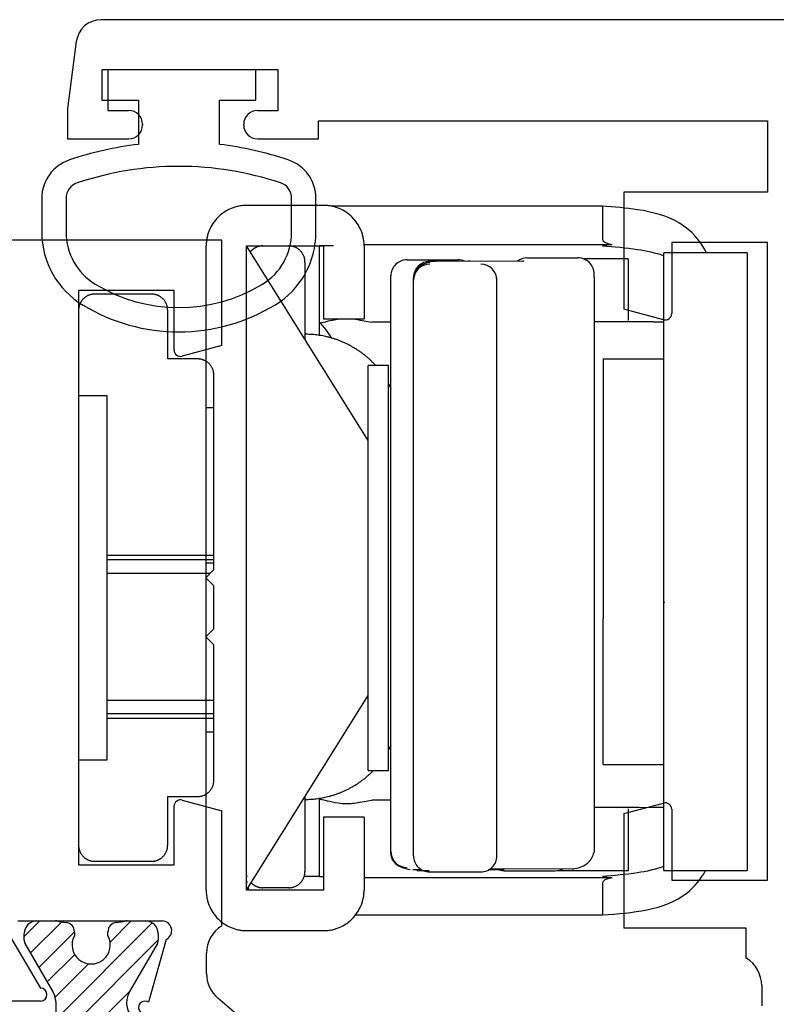
# Paper-space layout 'Page3' of a CAD drawing. Units: inches. Extents: x 0.7 to 8, y 0.3 to 10.4.
# Drawn here: x 4.4 to 4.9, y 8.8 to 9.4 of the extents above; entities that cross this region are included whole.
import ezdxf
from ezdxf.lldxf.tags import DXFTag

# ---------------------------------------------------------------- set-up
doc = ezdxf.new("R2010")
doc.units = ezdxf.units.IN
doc.header["$MEASUREMENT"] = 0
for name, color, linetype in [('10', 7, 'Continuous'), ('11', 7, 'Continuous'), ('12', 7, 'Continuous'), ('14', 7, 'Continuous'), ('15', 7, 'Continuous'), ('16', 7, 'Continuous'), ('20-0768', 7, 'Continuous'), ('20-4258', 7, 'Continuous'), ('30-3689', 7, 'Continuous'), ('7', 7, 'Continuous'), ('8', 7, 'Continuous'), ('9', 7, 'Continuous'), ('Default', 7, 'Continuous'), ('DV93_Default', 7, 'Continuous'), ('H-4943', 7, 'Continuous'), ('H-4972', 7, 'Continuous')]:
    doc.layers.add(name, color=color, linetype=linetype)
tags = doc.linetypes.add('HIDDEN2', pattern=[0.1875, 0.125, -0.0625]).pattern_tags.tags
tags[6:7] = [DXFTag(74, 4), DXFTag(75, 0), DXFTag(340, '0'), DXFTag(46, 0.0), DXFTag(50, 0.0), DXFTag(44, 0.0), DXFTag(45, 0.0)]
tags[4:5] = [DXFTag(74, 4), DXFTag(75, 0), DXFTag(340, '0'), DXFTag(46, 0.0), DXFTag(50, 0.0), DXFTag(44, 0.0), DXFTag(45, 0.0)]

# ---------------------------------------------------------------- blocks, each defined once
blk = doc.blocks.new('SE96')
at = {"layer": 'DV93_Default', "linetype": 'Continuous'}
h = blk.add_hatch(dxfattribs=at)
h.set_pattern_fill('LINE', scale=0.07999983999999999, angle=45, style=0, pattern_type=2)
h.set_pattern_definition([(45, (0, 0), (-0.00707105366972985, 0.007071053669729851), [])])
edge = h.paths.add_edge_path()
edge.add_arc((4.549850707730466, 8.667593321210713), 0.009842519749999992, 90.00000000001029, 180.0000000000207, ccw=False)
edge.add_line((4.549850707730464, 8.677435840960712), (4.604968818330486, 8.677435840960724))
edge.add_arc((4.604968818330487, 8.673498833060725), 0.003937007899999764, 0, 90.00000000034902, ccw=False)
edge.add_line((4.608905826230487, 8.673498833060725), (4.60890582623048, 8.651845289610723))
edge.add_arc((4.612842834130479, 8.651845289610721), 0.003937007899999834, 179.9999999999225, 270.0000000000129)
edge.add_line((4.61284283413048, 8.647908281710722), (4.622038839571084, 8.647908281710725))
edge.add_arc((4.622038839571083, 8.651845289610725), 0.003937007899999821, 270, 315.070561435933)
edge.add_line((4.624826150878935, 8.649064835173446), (4.637283688888315, 8.661553094680983))
edge.add_arc((4.634496377580461, 8.66433354911826), 0.003937007899999764, 315.0705614363351, 360)
edge.add_line((4.63843338548046, 8.66433354911826), (4.63843338548043, 8.703026392310733))
edge.add_arc((4.63449637758043, 8.70302639231073), 0.003937007900000652, 2.585154828030751e-11, 89.99999999967686)
edge.add_line((4.634496377580452, 8.70696340021073), (4.549850707730469, 8.706963400210713))
edge.add_arc((4.549850707730467, 8.716805919960711), 0.009842519749998488, 180.0000000000724, 269.9999999999431, ccw=False)
edge.add_line((4.540008187980469, 8.716805919960699), (4.540008187980443, 8.737883114039338))
edge.add_arc((4.530165668230443, 8.737883114039326), 0.009842519749997515, 2.068123862425721e-11, 56.61000000001487)
edge.add_line((4.53558235156601, 8.74610106613649), (4.487346317536387, 8.777894792677227))
edge.add_arc((4.494929674206183, 8.78939992561326), 0.01377952765000373, 149.960293856017, 236.6100000000137, ccw=False)
edge.add_line((4.483001030700906, 8.796297957679089), (4.500155232154934, 8.82596241151316))
edge.add_arc((4.49670110108043, 8.827851593803151), 0.003937007899999799, 331.3242441586339, 360)
edge.add_line((4.500638108980429, 8.827851593803151), (4.500638108980419, 8.831963401035722))
edge.add_arc((4.492764093180419, 8.831963401035699), 0.007874015800001305, 1.292577414015521e-11, 90.00000000001292)
edge.add_line((4.492764093180417, 8.839837416835701), (4.481308069261312, 8.8398374168357))
edge.add_line((4.481308069261312, 8.8398374168357), (4.480609385349222, 8.839837416835916))
edge.add_line((4.480609385349222, 8.839774924646807), (4.474778426231027, 8.838870755670193))
edge.add_arc((4.475539683617943, 8.833014514776808), 0.005905511850000227, 97.4063932685628, 180.0000000000172)
edge.add_line((4.469634171767942, 8.833014514776806), (4.469634171767944, 8.830791624472154))
edge.add_arc((4.459299526030439, 8.825073637210693), 0.01181102370000035, -208.9550243718263, 28.9550243718071, ccw=False)
edge.add_line((4.448964880292936, 8.830791624472157), (4.448964880292928, 8.833014514776783))
edge.add_arc((4.443059368442927, 8.833014514776762), 0.005905511850000319, 1.723436552021019e-11, 82.59360673146509)
edge.add_line((4.44382062582984, 8.838870755670147), (4.437989666711649, 8.839774924646758))
edge.add_arc((4.437290982799553, 8.835900408935647), 0.003937007899999696, 79.7778206093498, 89.99999999990952)
edge.add_line((4.437290982799559, 8.839837416835646), (4.425834958880423, 8.83983741683565))
edge.add_arc((4.425834958880421, 8.83196340103565), 0.007874015799999563, 90.00000000001292, 180.0000000000905)
edge.add_line((4.417960943080422, 8.831963401035637), (4.417960943080447, 8.827851593803096))
edge.add_arc((4.421897950980447, 8.827851593803121), 0.003937007899999786, 180.0000000000517, 211.403656446733)
edge.add_line((4.41853764565808, 8.82580016031769), (4.435530686415042, 8.79641439879528))
edge.add_arc((4.421897950980442, 8.788530933577192), 0.01574803160000022, 0, 30.03970614398179, ccw=False)
edge.add_line((4.437645982580444, 8.788530933577192), (4.437645982580439, 8.774102856086856))
edge.add_arc((4.457331022080439, 8.774102856086852), 0.01968503949999994, 179.9999999999586, 236.7600000000115)
edge.add_line((4.446540721582049, 8.757638646562219), (4.491743369978837, 8.728013770931554))
edge.add_arc((4.480953069480447, 8.711549561406922), 0.01968503949999998, 1.028865881380625e-11, 56.76000000001147, ccw=False)
edge.add_line((4.500638108980447, 8.711549561406926), (4.500638108980493, 8.495684324264477))
edge.add_arc((4.480953069480493, 8.495684324264472), 0.01968503949999996, 303.24000000001433, 360, ccw=False)
edge.add_line((4.49174336997889, 8.479220114739844), (4.44654072158213, 8.449595239109168))
edge.add_arc((4.457331022080527, 8.433131029584542), 0.01968503949999995, 123.2400000000681, 180.0000000000052)
edge.add_line((4.437645982580527, 8.43313102958454), (4.437645982580522, 8.418702952094174))
edge.add_arc((4.421897950980522, 8.41870295209418), 0.01574803160000023, 329.9602938560198, 360, ccw=False)
edge.add_line((4.435530686415123, 8.410819486876091), (4.418443819906141, 8.381271474158426))
edge.add_arc((4.42189795098053, 8.379382291868227), 0.003937007899999764, 151.3242441551575, 180.000000000181)
edge.add_line((4.417960943080531, 8.379382291868215), (4.417960943080544, 8.375270484635658))
edge.add_arc((4.425834958880543, 8.375270484635683), 0.007874015799999051, 180.000000000181, 269.9999999998384)
edge.add_line((4.425834958880521, 8.367396468835684), (4.43729098279966, 8.367396468835688))
edge.add_line((4.437290982799659, 8.367396468835688), (4.437989666711751, 8.36739646883571))
edge.add_line((4.437989666711751, 8.367458961024578), (4.443820625829946, 8.36836313000119))
edge.add_arc((4.44305936844303, 8.374219370894576), 0.005905511850000227, 277.4063932685628, 360)
edge.add_line((4.448964880293031, 8.374219370894576), (4.448964880293029, 8.376442261199232))
edge.add_arc((4.459299526030533, 8.382160248460693), 0.01181102370000045, -28.955024371826426, 208.9550243718071, ccw=False)
edge.add_line((4.469634171768037, 8.376442261199228), (4.46963417176804, 8.374219370894574))
edge.add_arc((4.475539683618041, 8.374219370894583), 0.005905511849999227, 180.0000000001206, 262.5936067314628)
edge.add_line((4.474778426231127, 8.368363130001196), (4.480609385349323, 8.367458961024585))
edge.add_arc((4.481308069261412, 8.371333476735694), 0.003937007899999765, 259.7778206094516, 270.0000000000259)
edge.add_line((4.481308069261414, 8.367396468835695), (4.492764093180517, 8.36739646883571))
edge.add_arc((4.492764093180517, 8.3752704846357), 0.007874015800010046, 270.0000000000129, 359.9999999998449)
edge.add_line((4.500638108980527, 8.375270484635678), (4.500638108980538, 8.379382291868232))
edge.add_arc((4.496701101080538, 8.379382291868243), 0.003937007899999775, 2.585154828031918e-11, 31.40365646300682)
edge.add_line((4.500061406402321, 8.381433725354627), (4.483001030700986, 8.410935927992316))
edge.add_arc((4.494929674206262, 8.417833960058141), 0.01377952764999977, 123.39000000000769, 210.0397061439758, ccw=False)
edge.add_line((4.487346317536462, 8.429339092994171), (4.535582351566059, 8.461132819534921))
edge.add_arc((4.530165668230487, 8.469350771632083), 0.00984251974999999, 303.3900000000957, 360)
edge.add_line((4.540008187980487, 8.469350771632083), (4.540008187980503, 8.490427965710722))
edge.add_arc((4.549850707730503, 8.490427965710714), 0.009842519749999992, 90.00000000000517, 179.9999999999587, ccw=False)
edge.add_line((4.549850707730502, 8.500270485460714), (4.634496377580471, 8.50027048546073))
edge.add_arc((4.63449637758047, 8.50420749336073), 0.003937007899999764, 270.0000000003749, 360)
edge.add_line((4.63843338548047, 8.50420749336073), (4.638433385480486, 8.542931062268378))
edge.add_arc((4.634496377580486, 8.54293106226838), 0.00393700789999974, 2.585154828031335e-11, 45)
edge.add_line((4.637280262564161, 8.545714947252055), (4.624822728771806, 8.558172481044403))
edge.add_arc((4.622038843788131, 8.555388596060729), 0.003937007899999834, 45, 90.00000000001292)
edge.add_line((4.62203884378813, 8.559325603960728), (4.612842834130512, 8.559325603960726))
edge.add_arc((4.612842834130513, 8.555388596060727), 0.003937007899999764, 90.00000000019388, 180.0000000000776)
edge.add_line((4.608905826230513, 8.555388596060721), (4.608905826230495, 8.53373505261072))
edge.add_arc((4.604968818330495, 8.533735052610723), 0.003937007899999765, 270, 360, ccw=False)
edge.add_line((4.604968818330495, 8.529798044710724), (4.549850707730482, 8.529798044710713))
edge.add_arc((4.549850707730479, 8.539640564460713), 0.00984251974999999, 180.0000000000103, 270.00000000009305, ccw=False)
edge.add_line((4.540008187980479, 8.539640564460711), (4.540008187980466, 8.667593321210711))
at = {"layer": '20-0768', "color": 7, "linetype": 'Continuous'}
for p, q in [((4.42583495888042, 8.83983741683565), (4.437290982799559, 8.839837416835646)), ((4.481308069261313, 8.8398374168357), (4.492764093180417, 8.839837416835701)), ((4.417960943080447, 8.827851593803118), (4.417960943080421, 8.831963401035637)), ((4.448964880292927, 8.833014514776764), (4.448964880292935, 8.830791624472157)), ((4.469634171767945, 8.830791624472154), (4.469634171767943, 8.833014514776806)), ((4.500638108980419, 8.8319634010357), (4.50063810898043, 8.82785159380316)), ((4.435530686415042, 8.79641439879528), (4.418443819905942, 8.825962411513133)), ((4.500155232154933, 8.82596241151316), (4.483001030700905, 8.796297957679089)), ((4.437645982580439, 8.774102856086866), (4.437645982580444, 8.788530933577178))]:
    blk.add_line(p, q, dxfattribs=at)
for centre, radius, start, end in [((4.425834958880421, 8.83196340103565), 0.007874015799999563, 90.00000000001292, 180.0000000000905), ((4.437290982799553, 8.835900408935647), 0.003937007899999696, 79.7778206093498, 89.99999999990952), ((4.459299526030404, 8.957947653835623), 0.1200787409499702, 259.7778206094385, 262.5936067314655), ((4.459299526030411, 8.957947653835664), 0.1200787409499714, 277.4063932685596, 280.2221793905888), ((4.481308069261313, 8.8359004089357), 0.003937007899996758, 90.00000000001292, 100.2221793905831), ((4.492764093180419, 8.831963401035699), 0.007874015800001305, 1.292577414015521e-11, 90.00000000001292), ((4.443059368442927, 8.833014514776762), 0.005905511850000319, 1.723436552021019e-11, 82.59360673146509), ((4.475539683617943, 8.833014514776808), 0.005905511850000227, 97.4063932685628, 180.0000000000172), ((4.421897950980447, 8.827851593803121), 0.003937007899999786, 180.0000000000517, 208.6757558412794), ((4.459299526030439, 8.825073637210693), 0.01181102370000035, 151.0449756281737, 28.95502437180712), ((4.49670110108043, 8.827851593803151), 0.003937007899999799, 331.3242441586339, 0), ((4.421897950980442, 8.788530933577192), 0.01574803160000022, 0, 30.03970614398186), ((4.494929674206183, 8.78939992561326), 0.01377952765000373, 149.9602938560169, 236.6100000000137)]:
    blk.add_arc(centre, radius, start, end, dxfattribs=at)
at = {"layer": 'H-4972', "color": 7, "linetype": 'Continuous'}
for p, q in [((4.540008187980342, 9.259837416835936), (3.824008187980342, 9.259837416835701)), ((4.540008187980363, 9.194837416835934), (4.540008187980342, 9.259837416835934)), ((4.510508187980352, 9.228837416835924), (4.451508187980352, 9.228837416835905)), ((4.451508187980352, 9.228837416835905), (4.451508187980468, 8.874337416835905)), ((4.510508187980364, 9.192145817150571), (4.510508187980352, 9.228837416835924)), ((4.540008187980363, 9.194837416835934), (4.515543464160776, 9.188282113845416)), ((4.515543464160865, 8.914392719826436), (4.540008187980457, 8.907837416835935)), ((4.510508187980468, 8.874337416835925), (4.510508187980457, 8.910529016521279)), ((4.540008187980481, 8.836859461366483), (4.540008187980458, 8.907837416835934)), ((4.451508187980468, 8.874337416835905), (4.510508187980468, 8.874337416835925)), ((4.414086194899345, 8.839837416835893), (4.50300818798048, 8.839837416835922)), ((4.408914826166641, 8.830794893963278), (4.428010857480963, 8.798337415945118)), ((4.505625259687071, 8.828438256189806), (4.494573913394279, 8.789770307513603)), ((4.530508187980491, 8.807337416835932), (4.530508187980486, 8.81983741683593)), ((4.551894364930896, 8.779908809261688), (4.537554264812507, 8.792099442083432)), ((4.428008187980496, 8.790337416835898), (4.396008187980496, 8.790337416835888)), ((4.494573913394279, 8.789770307513603), (4.493825663983247, 8.79008468894423))]:
    blk.add_line(p, q, dxfattribs=at)
for centre, radius, start, end in [((4.514508187980365, 9.192145817150573), 0.004000000000000011, 180.0000000000254, 285.0000000000143), ((4.514508187980457, 8.91052901652128), 0.004000000000000095, 75.00000000002257, 180.0000000000254), ((4.503008187980482, 8.833837416835923), 0.006000000000000018, 295.8603148948301, 90.00000000002544), ((4.550508187980487, 8.819837416835938), 0.01999999999999992, 121.6682432535614, 180.0000000000153), ((4.550508187980491, 8.807337416835939), 0.01999999999999992, 180.0000000000203, 229.6318735397644), ((4.428008187980494, 8.794337416835898), 0.004000000000000066, 270.0000000000254, 89.96176221960843), ((4.492498995117963, 8.786311103153249), 0.004000000000000048, 70.62999998934997, 247.2100000000123)]:
    blk.add_arc(centre, radius, start, end, dxfattribs=at)
blk = doc.blocks.new('SE98')
at = {"layer": '10', "color": 7, "linetype": 'Continuous'}
for p, q in [((4.654259491871536, 9.247738273654825), (4.685759491871536, 9.247738273654825)), ((4.644259491871535, 9.060403017226989), (4.644259491871535, 9.23779133700077)), ((4.644259491871535, 8.882791473922298), (4.644259491871535, 9.060403017226989)), ((4.644259491871537, 8.881447159522066), (4.644259491871536, 8.882791473914075)), ((4.663213516573711, 8.87141727311331), (4.657897994548499, 8.871429644200274)), ((4.712649534713924, 8.871302218133447), (4.704629831690229, 8.871320882799507)), ((4.714259491871537, 8.871294466310932), (4.712649534871536, 8.871302218097329)), ((4.714259491871537, 8.870804079297212), (4.745759491871537, 8.870804079297212))]:
    blk.add_line(p, q, dxfattribs=at)
for centre, radius, start, end in [((4.654210075411936, 9.23778781219638), 0.009950584164697043, 89.71545731850361, 179.9797040640007), ((4.685808407248453, 9.23778730844061), 0.00995108543853682, 65.98580031790317, 90.28164321933912), ((4.654308851181407, 8.882787657091995), 0.01004936003470346, 179.9782385871386, 269.7185799087664), ((4.654259489839784, 8.881447161346903), 0.009999997968246748, 180.0000104500733, 190.5369813030796), ((4.714210075412272, 8.880754540755836), 0.009950584165033714, 252.1316464859354, 270.2845426790728), ((4.745808407258277, 8.880755044501402), 0.009951085428710656, 269.7183567356356, 297.0966979768529)]:
    blk.add_arc(centre, radius, start, end, dxfattribs=at)
blk.add_open_spline([(4.644426438182988, 8.879627529669264), (4.644741081906796, 8.878590933677001), (4.645342752742554, 8.876851892953738), (4.647990208145091, 8.874286291733172), (4.651735301233153, 8.872393158360929), (4.654546954039247, 8.87187627220583), (4.656186175112064, 8.871597881891123)], degree=3, knots=[0, 0, 0, 0, 0.2569642485712075, 0.5128763623057866, 0.7621425411622785, 1, 1, 1, 1], dxfattribs=at)
at = {"layer": '11', "color": 7, "linetype": 'Continuous'}
blk.add_line((4.667822173981292, 8.870804199383603), (4.660259491866027, 8.870804199383603), dxfattribs=at)
blk.add_arc((4.691839931055002, 9.237056358963688), 0.009919562501466625, 82.80595094906107, 90.46462494618046, dxfattribs=at)
at = {"layer": '12', "color": 7, "linetype": 'Continuous'}
for p, q in [((4.726649534879376, 9.246975112771604), (4.671897994879376, 9.24676728193729)), ((4.728259491864876, 9.248909866128368), (4.759759491893877, 9.248909866128368)), ((4.658259491879376, 9.234967285453846), (4.658259491879376, 9.236738718834149)), ((4.658259491879376, 9.057285429831893), (4.658259491879376, 9.234967285450765)), ((4.709759491879378, 9.23496728545757), (4.709759491879377, 9.236738718836197)), ((4.709759491879376, 9.057285429831893), (4.709759491879376, 9.234967285452736)), ((4.769759491879382, 9.236987766108891), (4.769759491879374, 9.238996415848518)), ((4.769759491879378, 9.236987766110946), (4.769759491879377, 8.881988130306052)), ((4.658259491879375, 8.879967649658443), (4.658259491879375, 9.057285429831893)), ((4.709759491879376, 8.87996764965648), (4.709759491879376, 9.057285429831893)), ((4.668259491864876, 8.870054199372452), (4.699759491893876, 8.870054199372452)), ((4.756120988879377, 8.871959567202914), (4.70535460896224, 8.87176686359871))]:
    blk.add_line(p, q, dxfattribs=at)
for centre, radius, start, end in [((4.668259486646419, 9.23673871380809), 0.00999999476704415, 89.99996966138036, 179.9999712082707), ((4.671485476278395, 9.067621279693302), 0.1791464772307286, 89.86806554430069, 91.03181084576707), ((4.728179670300571, 9.238990006779419), 0.009920180491536578, 89.53897123339888, 126.3486110861185), ((4.726976452662538, 9.237292654729565), 0.009687975478044024, 91.93379636407126, 102.4642528292362), ((4.759839926413681, 9.23899062508636), 0.009919567155944092, 0.03344771446171663, 90.46459784961465), ((4.668340771369635, 9.234972861287414), 0.01008128103222407, 90.46194749487971, 180.0316896158957), ((4.699677687998943, 9.234972341395807), 0.01008180514819006, 359.9712666325743, 89.53509627910255), ((4.668179670299184, 8.87997405872027), 0.009920180490138014, 180.0370166872708, 270.4610287791115), ((4.699839926415092, 8.879973440413304), 0.009919567154523074, 269.5354021342559, 359.9665523767476), ((4.765962539738655, 9.092807657514081), 0.2108537168217858, 270.9567244089604, 271.0318105611385), ((4.755794071196094, 8.881642025452635), 0.00968797572249591, 271.9337953868983, 282.2362760928943)]:
    blk.add_arc(centre, radius, start, end, dxfattribs=at)
for points, knots in [([(4.670180254418172, 9.246598225840527), (4.668541552735905, 9.246318472832842), (4.665730887349373, 9.245799259685475), (4.661987888796914, 9.243903269090014), (4.659342169276758, 9.241335634428527), (4.658740883417571, 9.239595546102764), (4.658426438190836, 9.238558347521996)], [0, 0, 0, 0, 0.2378701729915572, 0.4871373837056799, 0.7430430443574307, 1, 1, 1, 1]), ([(4.75783872934058, 8.872128623299677), (4.759485802011225, 8.872472180406001), (4.762330377621109, 8.873117034054497), (4.766131620710116, 8.875564548049164), (4.76869439617797, 8.878769890539157), (4.769225320646353, 8.880794725081397), (4.769490197393603, 8.881979566492841)], [0, 0, 0, 0, 0.2402826822072177, 0.4926320601610898, 0.748624595055342, 1, 1, 1, 1])]:
    blk.add_open_spline(points, degree=3, knots=knots, dxfattribs=at)
at = {"layer": '14', "color": 7, "linetype": 'Continuous'}
for p, q in [((4.630259491879366, 8.932554007016028), (4.630259491879366, 9.182554007016027)), ((4.642759491879367, 9.182554007016028), (4.630259491879367, 9.182554007016028)), ((4.642759491879367, 8.932554007016028), (4.642759491879367, 9.182554007016027)), ((4.630259491879366, 8.932554007016027), (4.642759491879366, 8.932554007016027))]:
    blk.add_line(p, q, dxfattribs=at)
at = {"layer": '15', "color": 7, "linetype": 'Continuous'}
for p, q in [((4.775259491866024, 9.186410058484977), (4.775259491866024, 9.026301381544142)), ((4.812759491866023, 9.186410058485077), (4.775259491866023, 9.186410058485077)), ((4.775259491866024, 8.936410058494525), (4.775259491866024, 9.026301381544142)), ((4.775259491866024, 8.936410058485077), (4.812759491866023, 8.936410058485077))]:
    blk.add_line(p, q, dxfattribs=at)
at = {"layer": '16', "color": 7, "linetype": 'Continuous'}
for p, q in [((4.774960382562035, 9.28081276401629), (4.607672600808627, 9.280812763781725)), ((4.774960382866034, 9.28081276401629), (4.774960382866034, 9.26033724292578)), ((4.60876828503068, 9.256304006986154), (4.600259491472281, 9.256304006986154)), ((4.600259491866034, 9.200917584355848), (4.600259491866034, 9.256304006986154)), ((4.627666816238467, 9.257244958593695), (4.780833427279177, 9.257244958542744)), ((4.780833427279176, 9.257244958542746), (4.774960382625479, 9.256304006742592)), ((4.625259523208903, 9.210539342051309), (4.632555352136464, 9.2093040113084)), ((4.644259491871536, 9.209304006697005), (4.632555354735331, 9.209304006779494)), ((4.600259491866034, 8.867304006986155), (4.600259491866034, 8.915690429615172)), ((4.625259515227174, 8.913068684849172), (4.632555355868844, 8.914304006852914)), ((4.644259491871536, 8.914304007057394), (4.632555354735331, 8.914304007056712)), ((4.555856228968286, 8.867304006986155), (4.555259491866035, 8.867304006986155)), ((4.555259492217119, 8.86448354111819), (4.555331878313197, 8.863270771135927)), ((4.600259491866034, 8.867304006986155), (4.590662754763622, 8.867304006986155)), ((4.600259491756804, 8.867304006986155), (4.602516077850224, 8.867304006986155)), ((4.780833427277629, 8.866363055429288), (4.627759491879367, 8.866363055435032)), ((4.774960382625479, 8.867304007229713), (4.780833427277629, 8.866363055429288)), ((4.774960382866034, 8.863270771576662), (4.774960382866034, 8.843502892406178)), ((4.622387549525477, 8.843502892284473), (4.774960382866034, 8.843502892406178))]:
    blk.add_line(p, q, dxfattribs=at)
for centre, radius, start, end in [((4.560884491866032, 9.171804006986152), 0.05437500000000398, 30.32390131379459, 43.60281897801661), ((4.560884491866032, 8.951804006986155), 0.05437500000000106, 316.3971809194914, 318.3582466044578)]:
    blk.add_arc(centre, radius, start, end, dxfattribs=at)
for centre, major_axis, ratio, start_param, end_param in [((4.905826546203796, 9.281304006986192), (0.1308485217833389, 0.02118750055575597), 0.1014140914623351, 3.125172765688376, 3.425898554116896), ((4.905826546203561, 8.84230400698616), (0.1308485217831024, -0.02118750055571473), 0.1014140914624254, 2.857286753102623, 3.158012541491487), ((4.595259491709374, 8.864580811585702), (-0.0399999997382638, 6.973923759569796e-11), 0.5446390338740167, 0.1866926057504063, 0.2704644816727543)]:
    blk.add_ellipse(centre, major_axis=major_axis, ratio=ratio, start_param=start_param, end_param=end_param, dxfattribs=at)
for points, knots in [([(4.839208695874675, 9.252062586167279), (4.835499253038228, 9.259291439412557), (4.824039277096008, 9.272555601251332), (4.798488194866034, 9.279079609486155), (4.782137100366034, 9.280284097486154), (4.774960382764702, 9.280812763486155)], [0.3083131793965252, 0.3083131793965252, 0.3083131793965252, 0.3083131793965252, 0.554664106974788, 0.804536017035996, 1, 1, 1, 1]), ([(4.774960382779076, 9.256304006934698), (4.782137100366034, 9.255775340986155), (4.794842628474384, 9.254839400206155), (4.807608369469453, 9.252094521301737), (4.812786633237693, 9.25028762851111)], [0, 0, 0, 0, 0.22603341907816, 0.4001653702835078, 0.4001653702835078, 0.4001653702835078, 0.4001653702835078]), ([(4.600456460225312, 9.209096097252392), (4.600773321444304, 9.208759870978982), (4.601511383670585, 9.208875906794121), (4.604094721556677, 9.2095303224656), (4.605919082657504, 9.210068812482223), (4.609565583959746, 9.210853368434845), (4.611104734138407, 9.211130774449787), (4.612752306398916, 9.211325666034668)], [0, 0, 0, 0, 0.25, 0.25, 0.5, 0.5, 0.651040038959493, 0.651040038959493, 0.651040038959493, 0.651040038959493]), ([(4.625259503544036, 8.913068750372174), (4.622193469532281, 8.912169043141251), (4.619076242511182, 8.911926337228152), (4.613189373690872, 8.912120486427938), (4.610476222749292, 8.912558972439696), (4.605931294705515, 8.91353566347259), (4.604096555633604, 8.914076667440627), (4.602107465195702, 8.914581175255712), (4.601563509650568, 8.914697757833746), (4.601163298407523, 8.91471154294371)], [0, 0, 0, 0, 0.25, 0.25, 0.5, 0.5, 0.75, 0.75, 0.8868664040690534, 0.8868664040690534, 0.8868664040690534, 0.8868664040690534]), ([(4.812805613487617, 8.87332701172371), (4.80762194480781, 8.871516412136172), (4.79484938411931, 8.868769111414384), (4.782137100366034, 8.867832672986154), (4.774960382779076, 8.867304007037607)], [0.5996218581472461, 0.5996218581472461, 0.5996218581472461, 0.5996218581472461, 0.7739665809218403, 1, 1, 1, 1]), ([(4.774960382866034, 8.843502892406178), (4.784210199098619, 8.844181608361646), (4.793458445432202, 8.844868108082734), (4.81148605117414, 8.848565906572277), (4.820382368725288, 8.85180136556425), (4.831916158458354, 8.861065283764072), (4.835723553293861, 8.865765275801921), (4.838531073444807, 8.870852747003905)], [0, 0, 0, 0, 0.25, 0.25, 0.5, 0.5, 0.6800014750817516, 0.6800014750817516, 0.6800014750817516, 0.6800014750817516])]:
    blk.add_open_spline(points, degree=3, knots=knots, dxfattribs=at)
for points in [[(4.621504608230065, 9.211331039865408), (4.622757283159532, 9.211161038000192), (4.624016413724159, 9.210904093643524), (4.625259507534859, 9.210539262771347)], [(4.813207466924251, 9.035933652927048), (4.813039045853214, 9.036336340516076), (4.81287440399381, 9.036742965252753), (4.812714562591991, 9.03715378459881)]]:
    blk.add_open_spline(points, degree=3, dxfattribs=at)
at = {"layer": '7', "color": 7, "linetype": 'Continuous'}
for p, q in [((4.591259491866036, 9.246304006986152), (4.591259491866036, 9.198691964079153)), ((4.591259491866036, 8.916416049956485), (4.591259491866036, 8.870304006986153)), ((4.581259491866036, 8.860304006986153), (4.565259491866036, 8.860304006986153))]:
    blk.add_line(p, q, dxfattribs=at)
for points, weights in [([(4.565259491865146, 9.256304006986145), (4.562286221761898, 9.256304006985607), (4.559490486370992, 9.255055972137825), (4.557505705601153, 9.252618973222134)], [1, 0.890347570927596, 0.8422721318272254, 0.8557736826988882]), ([(4.591259491866027, 9.246304006985126), (4.591259491867206, 9.252161871361299), (4.587117356243242, 9.256304006986115), (4.581259491866037, 9.256304006986149)], [1, 0.8047378540760208, 0.8047378540760208, 1]), ([(4.634738677051732, 9.182685838132441), (4.623084595171023, 9.195391121957543), (4.607564782474939, 9.201804006982087), (4.591259491866032, 9.201804006978573)], [0.8539504055954203, 0.8486023570444066, 0.8972855551792664, 1]), ([(4.644464513814638, 9.168303529325781), (4.64400471635331, 9.169262901571845), (4.643518490463602, 9.17021085484951), (4.643005977429466, 9.171146576240256)], [0.8784743915039817, 0.8757760619566393, 0.8732968542965424, 0.8710367685236909]), ([(4.643005977428147, 8.945461437733128), (4.643518490461806, 8.946397159123135), (4.644004716351094, 8.947345112400043), (4.644464513812054, 8.94830448464534)], [0.8710367685672245, 0.8732968543408081, 0.8757760620012335, 0.8784743915485008]), ([(4.591259491849921, 8.9148040069937), (4.606882122006973, 8.914804006983921), (4.621845120011138, 8.92071598510373), (4.633404231492288, 8.932514529855021)], [1, 0.9011608973999381, 0.852352834644071, 0.8535758117323986]), ([(4.581259491864014, 8.86030400698615), (4.58711735623929, 8.860304006983798), (4.591259491864927, 8.864446142606988), (4.591259491866041, 8.870304006985158)], [1, 0.8047378540760208, 0.8047378540760208, 1]), ([(4.558156911626123, 8.86326459266905), (4.560112475534899, 8.861291481135803), (4.562631837301776, 8.860304006987185), (4.565259491864014, 8.86030400698615)], [0.8535576478031652, 0.853028424441967, 0.901842541840912, 1])]:
    blk.add_rational_spline(points, weights, degree=3, dxfattribs=at)
at = {"layer": '8', "color": 7, "linetype": 'Continuous'}
for p, q in [((4.790759491866035, 9.24826523469346), (4.763321712332124, 9.24826523469346)), ((4.790759491866035, 9.24826523469367), (4.790759491866035, 9.210202469576878)), ((4.812759491866043, 9.063469694531092), (4.812759491866042, 9.252053858464526)), ((4.864259491866043, 9.252053858464366), (4.812759491866042, 9.252053858464366)), ((4.864259491866043, 9.252053858464526), (4.864259491866044, 9.063469694531092)), ((4.806253854366036, 9.20940543953081), (4.769759491879377, 9.209383418828626)), ((4.812759491866043, 8.874554004040505), (4.812759491866043, 9.063469694531092)), ((4.864259491866044, 9.063469694531092), (4.864259491866044, 8.874554004040514)), ((4.769759491879377, 8.909883534325328), (4.806253854366036, 8.90990555502751)), ((4.790759491866035, 8.909765365229797), (4.769759491879377, 8.909765365229797)), ((4.790759491866035, 8.908897179114971), (4.790759491866035, 8.870765380269647)), ((4.812759491866043, 8.909854605714779), (4.807120337378212, 8.909851203048365)), ((4.790759491866035, 8.870765380269432), (4.74662681495625, 8.870765380269432)), ((4.812759491866037, 8.87091818985307), (4.812759491866043, 8.874554004040759)), ((4.812759491866037, 8.870918189851297), (4.864259491866037, 8.870918189851297)), ((4.864259491866044, 8.874554004040757), (4.864259491866037, 8.870918189853068))]:
    blk.add_line(p, q, dxfattribs=at)
for centre, radius, start, end in [((4.807357422270151, 10.49720910508968), 1.287804138403227, 269.9509010864356, 270.2403445444393), ((4.80735206664448, 10.20092447229977), 1.291019384372113, 269.9512610500328, 270.2399836560496)]:
    blk.add_arc(centre, radius, start, end, dxfattribs=at)
blk.add_rational_spline([(4.797265129243808, 8.909845256414917), (4.793108173653529, 8.90984274810764), (4.790759491868106, 8.909838828321009), (4.790759491817806, 8.909834398932293)], [1, 0.9233033596340229, 0.9233033596340229, 1], degree=3, dxfattribs=at)
at = {"layer": '9', "color": 7, "linetype": 'Continuous'}
for p, q in [((4.602759491919367, 9.28130400701782), (4.555259491839368, 9.28130400701782)), ((4.530259491879367, 8.858804007017818), (4.530259491879367, 9.25630400701782)), ((4.555259491839367, 8.858804007112818), (4.555259491839367, 9.256304006922818)), ((4.555259491839368, 9.25630400692282), (4.602759491919367, 9.25630400692282)), ((4.630259491879367, 9.136278917517819), (4.555259491879368, 9.25630400701782)), ((4.602759491919367, 9.25630400692282), (4.602759491919367, 9.21130400702032)), ((4.627759491879367, 9.25630400701782), (4.627759491879367, 9.21130400701782)), ((4.602759491919367, 9.211304007020319), (4.627759491879367, 9.211304007020319)), ((4.555259491879368, 8.858804007017818), (4.630259491879367, 8.978829096517819)), ((4.602759491919367, 8.903804007015319), (4.602759491919367, 8.858804007112818)), ((4.627759491879367, 8.903804007015319), (4.602759491919367, 8.903804007015319)), ((4.627759491879367, 8.90380400701782), (4.627759491879367, 8.85880400701782)), ((4.602759491919367, 8.858804007112818), (4.555259491839368, 8.858804007112818)), ((4.555259491839367, 8.83380400701782), (4.602759491919366, 8.83380400701782))]:
    blk.add_line(p, q, dxfattribs=at)
for points, knots in [([(4.555259491862616, 9.28130400701782), (4.554713682445228, 9.28129377341889), (4.553623236459797, 9.281273328210386), (4.551993938811701, 9.281106852356277), (4.550110261948818, 9.280797203160036), (4.547990379179128, 9.280266233189598), (4.544908458376229, 9.279163120987716), (4.541280069118515, 9.277224687282873), (4.537468058202454, 9.274095491474348), (4.534338632392327, 9.270283405626023), (4.53240090421528, 9.266655073806845), (4.531296353240991, 9.263573064584504), (4.530703547467299, 9.261189021788311), (4.530328615976183, 9.258758438878537), (4.530282533244701, 9.257122150898386), (4.530259491879367, 9.256304006989359)], [0, 0, 0, 0, 0.04172993786141418, 0.08337020890778098, 0.1251001461894447, 0.1876362459179453, 0.2501723449507807, 0.375093155373136, 0.5000139771596247, 0.6249347913449981, 0.7498556004670933, 0.8123916976199153, 0.8749277985076199, 0.9374639003628874, 1, 1, 1, 1]), ([(4.627759491879367, 9.25630400698786), (4.627749258280422, 9.256849816321587), (4.627728813071565, 9.257940262333141), (4.627562337215493, 9.259569560045035), (4.627252688043279, 9.261453236987235), (4.626721718071571, 9.26357311978883), (4.625618605734371, 9.266655040522005), (4.623680171874678, 9.270283429512803), (4.620550976400923, 9.274095440629756), (4.616738890753395, 9.27722486677446), (4.613110558667434, 9.279162594797235), (4.610028549375131, 9.280267145635017), (4.607644506624575, 9.2808599514089), (4.60521392379858, 9.281234882928022), (4.603577635881951, 9.281280965654473), (4.602759491889282, 9.28130400701782)], [0, 0, 0, 0, 0.04172993821474813, 0.08337021090389878, 0.1251001510884727, 0.1876362519764622, 0.2501723491295679, 0.3750931582522339, 0.5000139724381765, 0.6249347942252342, 0.7498556046481556, 0.8123917036812759, 0.8749278034100614, 0.9374639013786136, 1, 1, 1, 1]), ([(4.530259491879367, 8.85880400705269), (4.530269725478313, 8.85825819771405), (4.530290170687169, 8.857167751702496), (4.530456646543242, 8.855538453990603), (4.530766295715456, 8.853654777048403), (4.531297265687163, 8.851534894246807), (4.532400378024364, 8.848452973513632), (4.534338811884056, 8.844824584522833), (4.537468007357811, 8.841012573405882), (4.541280093005339, 8.837883147261177), (4.544908425091299, 8.835945419238401), (4.547990434383604, 8.834840868400622), (4.550374477134159, 8.834248062626738), (4.552805059960154, 8.833873131107618), (4.554441347876783, 8.833827048381165), (4.555259491864537, 8.83380400701782)], [0, 0, 0, 0, 0.04172993821474134, 0.08337021090389862, 0.1251001510884795, 0.1876362519764758, 0.2501723491295631, 0.3750931582522338, 0.5000139724381689, 0.6249347942252383, 0.749855604648163, 0.8123917036812763, 0.8749278034100618, 0.937463901378613, 1, 1, 1, 1]), ([(4.602759491892701, 8.83380400701782), (4.603305301313506, 8.833814240616746), (4.604395747298939, 8.833834685825252), (4.606025044947033, 8.834001161679359), (4.607908721809917, 8.834310810875603), (4.610028604579607, 8.834841780846041), (4.613110525382506, 8.835944893047921), (4.616738914640219, 8.837883326752765), (4.62055092555628, 8.841012522561291), (4.623680351366407, 8.844824608409617), (4.625618079543455, 8.84845294022879), (4.626722630517743, 8.851534949451134), (4.627315436291435, 8.853918992247326), (4.627690367782551, 8.8563495751571), (4.627736450514035, 8.857985863137253), (4.627759491879367, 8.858804007051193)], [0, 0, 0, 0, 0.04172993786141761, 0.08337020890778435, 0.1251001461894481, 0.1876362459179519, 0.2501723449507769, 0.3750931553731321, 0.5000139771596294, 0.6249347913449973, 0.7498556004670941, 0.8123916976199017, 0.874927798507613, 0.9374639003628804, 1, 1, 1, 1])]:
    blk.add_open_spline(points, degree=3, knots=knots, dxfattribs=at)
blk = doc.blocks.new('SE99')
at = {"layer": '30-3689', "color": 7, "linetype": 'Continuous'}
for p, q in [((4.496508187980409, 9.226587416835905), (4.461508187980409, 9.226587416835905)), ((4.451508187980409, 9.216587416835905), (4.451508187980409, 9.164087416835905)), ((4.506508187980409, 9.186587416835904), (4.506508187980409, 9.216587416835903)), ((4.525008187980409, 9.186587416835904), (4.506508187980409, 9.186587416835904)), ((4.535008187980409, 9.056587416835905), (4.535008187980409, 9.176587416835904)), ((4.451508187980409, 9.164087416835905), (4.46900818798041, 9.164087416835905)), ((4.46900818798041, 9.164087416835905), (4.46900818798041, 8.939087416835905)), ((4.530008187980409, 9.051587416835906), (4.535008187980409, 9.056587416835907)), ((4.535008187980409, 9.046587416835905), (4.530008187980409, 9.051587416835906)), ((4.535008187980409, 9.020087416835905), (4.535008187980409, 9.046587416835905)), ((4.530008187980409, 9.015087416835906), (4.535008187980409, 9.020087416835906)), ((4.535008187980409, 9.010087416835905), (4.530008187980409, 9.015087416835906)), ((4.535008187980409, 8.926587416835904), (4.535008187980409, 9.010087416835905)), ((4.451508187980409, 8.939087416835905), (4.451508187980409, 8.886587416835905)), ((4.46900818798041, 8.939087416835905), (4.451508187980409, 8.939087416835905)), ((4.506508187980409, 8.916587416835906), (4.525008187980409, 8.916587416835906)), ((4.506508187980409, 8.886587416835905), (4.506508187980409, 8.916587416835904)), ((4.461508187980409, 8.876587416835905), (4.496508187980409, 8.876587416835905))]:
    blk.add_line(p, q, dxfattribs=at)
at = {"layer": '30-3689', "color": 7, "linetype": 'HIDDEN2'}
for p, q in [((4.530008187980409, 9.156610177917313), (4.535008187980409, 9.156610177917313)), ((4.530008187980409, 9.156610177917313), (4.530008187980409, 9.060684870788517)), ((4.535008187980409, 9.065337416835906), (4.46900818798041, 9.065337416835906)), ((4.535008187980409, 9.062587416835905), (4.46900818798041, 9.062587416835905)), ((4.530008187980409, 9.060684870788517), (4.530008187980409, 9.051587416835904)), ((4.530008187980409, 9.060684870788517), (4.535008187980409, 9.060684870788517)), ((4.532558187980409, 9.054137416835905), (4.469008187980409, 9.054137416835905)), ((4.530008187980409, 9.051587416835906), (4.530008187980409, 9.015087416835906)), ((4.530008187980409, 9.015087416835906), (4.530008187980409, 8.956572988283238)), ((4.46900818798041, 8.976037416835906), (4.535008187980409, 8.976037416835906)), ((4.535008187980409, 8.967587416835904), (4.46900818798041, 8.967587416835904)), ((4.46900818798041, 8.964837416835906), (4.535008187980409, 8.964837416835906)), ((4.530008187980409, 8.956572988283238), (4.535008187980409, 8.956572988283238))]:
    blk.add_line(p, q, dxfattribs=at)
at = {"layer": '30-3689', "color": 7, "linetype": 'Continuous'}
for points in [[(4.461508187980409, 9.226587416835905), (4.45565032360414, 9.226587416835905), (4.451508187980409, 9.222445281212174), (4.451508187980409, 9.216587416835905)], [(4.506508187980409, 9.216587416835905), (4.506508187980409, 9.222445281212174), (4.502366052356678, 9.226587416835905), (4.496508187980409, 9.226587416835905)], [(4.535008187980409, 9.176587416835906), (4.535008187980409, 9.182445281212175), (4.530866052356679, 9.186587416835904), (4.525008187980409, 9.186587416835904)], [(4.525008187980409, 8.916587416835906), (4.530866052356679, 8.916587416835906), (4.535008187980409, 8.920729552459637), (4.535008187980409, 8.926587416835904)], [(4.451508187980409, 8.886587416835905), (4.451508187980409, 8.880729552459636), (4.45565032360414, 8.876587416835905), (4.461508187980409, 8.876587416835905)], [(4.496508187980409, 8.876587416835905), (4.502366052356678, 8.876587416835905), (4.506508187980409, 8.880729552459636), (4.506508187980409, 8.886587416835905)]]:
    blk.add_rational_spline(points, [1, 0.8047378541243649, 0.8047378541243649, 1], degree=3, dxfattribs=at)
blk = doc.blocks.new('SE103')
at = {"layer": '20-4258', "color": 7, "linetype": 'Continuous'}
for p, q in [((4.560920572272387, 9.364894347820018), (4.465920572272386, 9.364894347820018)), ((4.465920572272386, 9.364894347820018), (4.465920572272386, 9.346144347820017)), ((4.560920572272387, 9.346144347820019), (4.560920572272387, 9.36489434782002)), ((4.465920572272386, 9.346144347820019), (4.488420572293737, 9.346144347820019)), ((4.488420572293736, 9.346144347820019), (4.488420572293736, 9.318919036474911)), ((4.538420572272387, 9.318926576942554), (4.538420572272387, 9.346144347820019)), ((4.538420572272387, 9.346144347820019), (4.560920572272387, 9.346144347820019)), ((4.428815227437355, 9.285661709557543), (4.428820391987794, 9.264745926167747)), ((4.443804636321485, 9.28565069465944), (4.443814237969065, 9.2647349127456)), ((4.583045572272376, 9.264766757322365), (4.583045572272376, 9.285682542513152)), ((4.598045572389998, 9.264766757269122), (4.598045572389998, 9.285682541264691))]:
    blk.add_line(p, q, dxfattribs=at)
for centre, radius, start, end in [((4.513619914953672, 9.107017187976208), 0.2133949396486716, 96.78175790505682, 108.522384501856), ((4.513284782863864, 9.107017668939624), 0.2133944544738282, 71.51966577519026, 83.23541039221821), ((4.453815226675229, 9.28566788258748), 0.02500000000000009, 108.6280367202404, 180.0141475426337), ((4.573045572389998, 9.285682541264691), 0.025, 0, 71.62517614422264), ((4.513465746528326, 9.107870316434404), 0.1975285120144399, 71.47708996269665, 108.5486369387548), ((4.453804635267275, 9.285655286412046), 0.009999999999999074, 108.509354384402, 180.026308805417), ((4.573045572272377, 9.285682542513152), 0.009999999999999893, 0, 71.50760858984351), ((4.48132039038733, 9.264758889530615), 0.05250000000000021, 180.0141475426345, 238.956683179598), ((4.481314234017725, 9.264752127581163), 0.03750000000000002, 180.0263023321968, 238.7012307998504), ((4.545545572272375, 9.264766757322365), 0.03750000000000125, 301.2827236471573, 0), ((4.545545572389997, 9.264766757269122), 0.05250000000000012, 301.5140344952421, 0), ((4.513417867558595, 9.317603705083018), 0.09933795192255816, 238.7155596972932, 301.2946299027458), ((4.513407776569024, 9.317592370248935), 0.1143138267916096, 238.8332480603675, 270.0167176635706), ((4.513445259537846, 9.317592314496455), 0.1143137662476595, 269.9979306442759, 301.3905335512079)]:
    blk.add_arc(centre, radius, start, end, dxfattribs=at)
blk = doc.blocks.new('SE106')
at = {"layer": 'H-4943', "color": 7, "linetype": 'Continuous'}
for p, q in [((5.224670548267548, 9.395894352092643), (4.465490064586874, 9.395894352092643)), ((4.450122669235578, 9.382417508072054), (4.444670548267548, 9.341004537806059)), ((4.574670548267547, 9.364894352092643), (4.469670548267547, 9.364894352092643)), ((4.469670548267548, 9.364894352092643), (4.469670548267548, 9.339894352092642)), ((4.574670548267547, 9.339894352092642), (4.574670548267547, 9.364894352092643)), ((4.444670548267547, 9.341004537806059), (4.444670548267547, 9.322394352092642)), ((4.469670548267548, 9.339894352092642), (4.482420548267547, 9.339894352092642)), ((4.561920548267548, 9.339894352092642), (4.574670548267547, 9.339894352092642)), ((4.599670548267548, 9.322394352092642), (4.599670548267548, 9.333394352092643)), ((4.599670548267548, 9.333394352092643), (4.876670548267548, 9.333394352092643)), ((4.876670548267548, 9.333394352092641), (4.876670548267548, 9.289394352092641)), ((4.490920548267548, 9.331394352092643), (4.490920548267548, 9.330894352092642)), ((4.553420548267548, 9.330894352092642), (4.553420548267548, 9.331394352092643)), ((4.444670548267547, 9.322394352092642), (4.482420548267547, 9.322394352092642)), ((4.561920548267548, 9.322394352092642), (4.599670548267548, 9.322394352092642)), ((4.788170548267548, 9.289394352092643), (4.788170548267548, 9.21729885326936)), ((4.876670548267548, 9.289394352092643), (4.788170548267548, 9.289394352092643)), ((4.876670548267548, 9.258394352092642), (4.817670548267547, 9.258394352092642)), ((4.817670548267547, 9.258394352092642), (4.817670548267547, 9.214607253584006)), ((4.876670548267548, 8.864894352092643), (4.876670548267548, 9.258394352092642)), ((4.812635272087137, 9.21074355027885), (4.788170548267547, 9.21729885326936)), ((4.788170548267547, 8.905989850915924), (4.812635272087137, 8.912545153906434)), ((4.817670548267547, 8.908681450601279), (4.817670548267547, 8.864894352092643)), ((4.788170548267547, 8.905989850915924), (4.788170548267547, 8.835394352092642)), ((4.817670548267547, 8.864894352092643), (4.876670548267548, 8.864894352092643)), ((4.863670548267548, 8.835394352092642), (4.788170548267548, 8.835394352092642)), ((4.863670548267548, 8.816916396623192), (4.863670548267548, 8.835394352092642)), ((4.873170548267548, 8.799894352092643), (4.873170548267548, 8.787394352092644))]:
    blk.add_line(p, q, dxfattribs=at)
for centre, radius, start, end in [((4.465490064586872, 9.380394352092642), 0.0155, 90, 172.4999999999959), ((4.482420548267547, 9.331394352092643), 0.008499999999999992, 0, 90), ((4.561920548267548, 9.331394352092643), 0.0085, 90, 180), ((4.482420548267547, 9.330894352092642), 0.0085, 270, 0), ((4.561920548267548, 9.330894352092642), 0.008499999999999992, 180, 270), ((4.813670548267547, 9.214607253584006), 0.004000000000000008, 254.999999999998, 0), ((4.813670548267547, 8.908681450601279), 0.003999999999999978, 0, 105.000000000002), ((4.853170548267548, 8.799894352092643), 0.01999999999999992, 0, 58.33175674645693)]:
    blk.add_arc(centre, radius, start, end, dxfattribs=at)

psp = doc.layouts.new('Page3')

# ---------------------------------------------------------------- block references
at = {"layer": 'Default'}
for name in ['SE106', 'SE103', 'SE98', 'SE96', 'SE99']:
    psp.add_blockref(name, (0, 0), dxfattribs=at)

doc.saveas('drawing.dxf')
